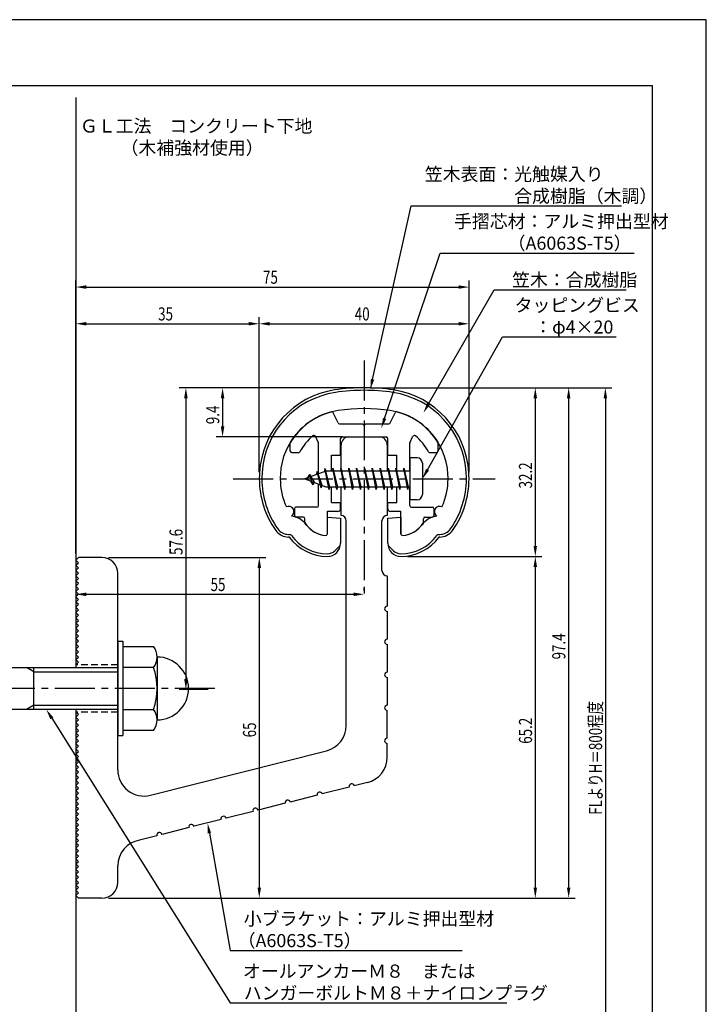
# Model space of a CAD drawing. Extents: x -59 to 210, y 0 to 297.
# Drawn here: x 79 to 210, y 109 to 297 of the extents above; entities that cross this region are included whole.
import ezdxf

# ---------------------------------------------------------------- set-up
doc = ezdxf.new("R2010")
doc.units = 0
doc.header["$LTSCALE"] = 0.4
doc.linetypes.add('CENTER2', pattern=[28.575, 19.05, -3.175, 3.175, -3.175])
doc.linetypes.add('HIDDEN2', pattern=[4.7625, 3.175, -1.5875])
doc.layers.get('0').update_dxf_attribs({"linetype": 'CONTINUOUS'})
doc.layers.get('DEFPOINTS').update_dxf_attribs({"linetype": 'CONTINUOUS'})
for name, color, linetype in [('BIS', 7, 'CONTINUOUS'), ('CENTER', 6, 'CENTER2'), ('DIMS', 1, 'CONTINUOUS'), ('GENKYO', 3, 'CONTINUOUS'), ('HIDDEN', 9, 'HIDDEN2'), ('MODEL', 7, 'CONTINUOUS'), ('SHINZAI', 7, 'CONTINUOUS'), ('TEXT', 7, 'CONTINUOUS'), ('TITLE', 7, 'CONTINUOUS'), ('ZYUSHI', 7, 'CONTINUOUS')]:
    doc.layers.add(name, color=color, linetype=linetype)
doc.styles.add('DIMS', font='romans.shx', dxfattribs={"width": 0.75, "bigfont": 'bigfont.shx'})
doc.styles.get("Standard").update_dxf_attribs({"font": 'romans.shx', "bigfont": 'bigfont.shx'})

# ---------------------------------------------------------------- blocks, each defined once
blk = doc.blocks.new('*U27')
at = {"layer": 'DIMS', "color": 7, "style": 'DIMS', "width": 0.75}
blk.add_text('32.2', height=2.5, rotation=90, dxfattribs=at).set_placement((176.77, 207.55))
blk = doc.blocks.new('*U28')
at = {"layer": 'DIMS', "color": 7, "style": 'DIMS', "width": 0.75}
blk.add_text('65.2', height=2.5, rotation=90, dxfattribs=at).set_placement((176.77, 158.81))
blk = doc.blocks.new('*U29')
at = {"layer": 'DIMS', "color": 7, "style": 'DIMS', "width": 0.75}
blk.add_text('65', height=2.5, rotation=90, dxfattribs=at).set_placement((124.13, 160.04))
blk = doc.blocks.new('*U30')
at = {"layer": 'DIMS', "color": 7, "style": 'DIMS', "width": 0.75}
blk.add_text('35', height=2.5, dxfattribs=at).set_placement((105.46, 239.6))
blk = doc.blocks.new('*U31')
at = {"layer": 'DIMS', "color": 7, "style": 'DIMS', "width": 0.75}
blk.add_text('75', height=2.5, dxfattribs=at).set_placement((125.46, 246.6))
blk = doc.blocks.new('*U32')
at = {"layer": 'DIMS', "color": 7, "style": 'DIMS', "width": 0.75}
blk.add_text('9.4', height=2.5, rotation=90, dxfattribs=at).set_placement((117.12, 219.8))
blk = doc.blocks.new('*U33')
at = {"layer": 'DIMS', "color": 7, "style": 'DIMS', "width": 0.75}
blk.add_text('40', height=2.5, dxfattribs=at).set_placement((142.96, 239.6))
blk = doc.blocks.new('*U34')
at = {"layer": 'DIMS', "color": 7, "style": 'DIMS', "width": 0.75}
blk.add_text('57.6', height=2.5, rotation=90, dxfattribs=at).set_placement((110.125, 194.85))
blk = doc.blocks.new('*U35')
at = {"layer": 'DIMS', "color": 7, "style": 'DIMS', "width": 0.75}
blk.add_text('97.4', height=2.5, rotation=90, dxfattribs=at).set_placement((183.12, 174.91))
blk = doc.blocks.new('*U36')
at = {"layer": 'DIMS', "color": 7, "style": 'DIMS', "width": 0.75}
blk.add_text('FLよりH＝800程度', height=2.5, rotation=90, dxfattribs=at).set_placement((190.12, 145.26))
blk = doc.blocks.new('*U37')
at = {"layer": 'DIMS', "color": 7, "style": 'DIMS', "width": 0.75}
blk.add_text('55', height=2.5, dxfattribs=at).set_placement((115.46, 187.96))

msp = doc.modelspace()

# ---------------------------------------------------------------- linework, layer by layer
at = {"layer": 'BIS'}
for p, q in [((153.45, 213.38), (153.45, 205.37)), ((154.85, 213.38), (153.45, 213.38)), ((155.85, 212.37), (155.85, 206.37)), ((137.45, 210.87), (133.45, 209.37)), ((135.8, 210.79), (135.62, 210.19)), ((136.55, 207.68), (135.8, 210.79)), ((135.8, 210.79), (136.04, 210.34)), ((135.8, 210.79), (136.65, 208.18)), ((137.27, 211.34), (137.16, 210.77)), ((138.05, 207.37), (137.27, 211.34)), ((137.27, 211.34), (138.14, 207.87)), ((137.3, 211.21), (137.44, 210.87)), ((153.45, 210.87), (137.45, 210.87)), ((138.8, 211.38), (138.71, 210.87)), ((139.55, 207.37), (138.8, 211.38)), ((138.8, 211.38), (139.64, 207.87)), ((138.8, 211.38), (138.99, 210.87)), ((140.3, 211.38), (140.21, 210.87)), ((141.05, 207.37), (140.3, 211.38)), ((140.3, 211.38), (140.49, 210.87)), ((140.3, 211.38), (141.14, 207.87)), ((141.8, 211.38), (141.71, 210.87)), ((142.55, 207.37), (141.8, 211.38)), ((141.8, 211.38), (141.99, 210.87)), ((141.8, 211.38), (142.64, 207.87)), ((143.3, 211.38), (143.21, 210.87)), ((143.3, 211.38), (143.49, 210.87)), ((143.3, 211.38), (144.14, 207.87)), ((144.05, 207.37), (143.3, 211.38)), ((144.8, 211.38), (144.71, 210.87)), ((145.55, 207.37), (144.8, 211.38)), ((144.8, 211.38), (144.99, 210.87)), ((144.8, 211.38), (145.64, 207.87)), ((146.3, 211.38), (146.21, 210.87)), ((147.05, 207.37), (146.3, 211.38)), ((146.3, 211.38), (146.49, 210.87)), ((146.3, 211.38), (147.14, 207.87)), ((147.8, 211.38), (147.71, 210.87)), ((148.55, 207.37), (147.8, 211.38)), ((147.8, 211.38), (147.99, 210.87)), ((147.8, 211.38), (148.64, 207.87)), ((149.3, 211.38), (149.21, 210.87)), ((150.05, 207.37), (149.3, 211.38)), ((149.3, 211.38), (149.49, 210.87)), ((149.3, 211.38), (150.14, 207.87)), ((150.8, 211.38), (150.71, 210.87)), ((150.8, 211.38), (151.64, 207.87)), ((151.55, 207.37), (150.8, 211.38)), ((150.8, 211.38), (150.99, 210.87)), ((152.3, 211.38), (152.21, 210.87)), ((153.05, 207.37), (152.3, 211.38)), ((152.3, 211.38), (152.49, 210.87)), ((152.3, 211.38), (153.14, 207.87)), ((133.45, 209.37), (137.45, 207.87)), ((134.3, 210.23), (133.87, 209.53)), ((134.3, 210.23), (134.65, 209.83)), ((135.05, 208.24), (134.3, 210.23)), ((134.3, 210.23), (135.19, 208.72)), ((135.05, 208.24), (134.58, 208.95)), ((135.19, 208.72), (135.05, 208.24)), ((136.27, 208.32), (136.55, 207.68)), ((136.65, 208.18), (136.55, 207.68)), ((137.45, 207.87), (153.45, 207.87)), ((137.86, 207.87), (138.05, 207.37)), ((138.14, 207.87), (138.05, 207.37)), ((139.36, 207.87), (139.55, 207.37)), ((139.64, 207.87), (139.55, 207.37)), ((140.86, 207.87), (141.05, 207.37)), ((141.14, 207.87), (141.05, 207.37)), ((142.36, 207.87), (142.55, 207.37)), ((142.64, 207.87), (142.55, 207.37)), ((143.86, 207.87), (144.05, 207.37)), ((144.14, 207.87), (144.05, 207.37)), ((145.36, 207.87), (145.55, 207.37)), ((145.64, 207.87), (145.55, 207.37)), ((146.86, 207.87), (147.05, 207.37)), ((147.14, 207.87), (147.05, 207.37)), ((148.36, 207.87), (148.55, 207.37)), ((148.64, 207.87), (148.55, 207.37)), ((149.86, 207.87), (150.05, 207.37)), ((150.14, 207.87), (150.05, 207.37)), ((151.36, 207.87), (151.55, 207.37)), ((151.64, 207.87), (151.55, 207.37)), ((152.86, 207.87), (153.05, 207.37)), ((153.14, 207.87), (153.05, 207.37)), ((154.85, 205.37), (153.45, 205.37)), ((97.75, 178.37), (98.75, 178.37)), ((97.75, 178.37), (97.75, 160.37)), ((98.75, 178.37), (98.75, 160.37)), ((98.75, 177.37), (104.56, 177.37)), ((105.25, 175.37), (105.25, 163.37)), ((51.1, 173.37), (97.75, 173.37)), ((81.75, 172.57), (80.36, 173.37)), ((81.75, 165.37), (81.75, 173.37)), ((104.56, 173.37), (98.75, 173.37)), ((81.75, 172.57), (97.75, 172.57)), ((97.75, 165.37), (51.1, 165.37)), ((81.75, 166.17), (80.36, 165.37)), ((81.75, 166.17), (97.75, 166.17)), ((98.75, 165.37), (104.56, 165.37)), ((97.75, 160.37), (98.75, 160.37)), ((104.56, 161.37), (98.75, 161.37))]:
    msp.add_line(p, q, dxfattribs=at)
for centre, radius, start, end in [((154.85, 212.37), 1, 0, 90), ((154.85, 206.37), 1, 270, 0), ((101.99, 175.37), 3.26, 322.1211, 37.8789), ((105.25, 169.37), 6, 270, 90), ((93.25, 169.37), 12, 340.5288, 19.4712), ((101.99, 163.37), 3.26, 322.1211, 37.8789)]:
    msp.add_arc(centre, radius, start, end, dxfattribs=at)
at = {"layer": 'CENTER'}
for p, q in [((144.75, 231.97), (144.75, 186.77)), ((119.75, 209.37), (169.75, 209.37)), ((116.25, 169.37), (31.75, 169.37))]:
    msp.add_line(p, q, dxfattribs=at)
at = {"layer": 'DEFPOINTS'}
for p, q in [((210, 297), (0, 297)), ((210, 0), (210, 297))]:
    msp.add_line(p, q, dxfattribs=at)
at = {"layer": 'DIMS'}
for p, q in [((89.75, 195.12), (89.75, 247.22)), ((164.75, 210.62), (164.75, 247.22)), ((91.75, 245.97), (162.75, 245.97)), ((89.75, 195.12), (89.75, 240.22)), ((91.75, 238.97), (122.75, 238.97)), ((124.75, 210.62), (124.75, 240.22)), ((124.75, 210.62), (124.75, 240.22)), ((126.75, 238.97), (162.75, 238.97)), ((164.75, 210.62), (164.75, 240.22)), ((143.5, 226.77), (109.5, 226.77)), ((143.5, 226.77), (116.5, 226.77)), ((145.95, 226.77), (185, 226.77)), ((146, 226.77), (178.64, 226.77)), ((152.95, 226.77), (192, 226.77)), ((110.75, 224.77), (110.75, 171.17)), ((117.75, 224.77), (117.75, 219.38)), ((177.39, 224.77), (177.39, 196.57)), ((183.75, 224.77), (183.75, 131.37)), ((190.75, 224.77), (190.75, 87.3)), ((140.6, 217.38), (116.5, 217.38)), ((96, 194.37), (126, 194.37)), ((153, 194.57), (178.64, 194.57)), ((153, 194.57), (178.64, 194.57)), ((89.75, 192.62), (89.75, 186.09)), ((124.75, 192.37), (124.75, 131.37)), ((177.39, 192.58), (177.39, 131.37)), ((144.75, 188.02), (144.75, 188.59)), ((91.75, 187.34), (142.75, 187.34)), ((115, 169.17), (109.5, 169.17)), ((96, 129.37), (178.64, 129.37)), ((96, 129.37), (126, 129.37)), ((96, 129.37), (185, 129.37))]:
    msp.add_line(p, q, dxfattribs=at)
for points in [[(146.36, 228.36), (153.69, 261.47), (193.84, 261.47)], [(148.66, 220.92), (159.26, 252.47), (196.23, 252.47)], [(157.04, 223.69), (169.57, 245.47), (194.72, 245.47)], [(156.83, 211.12), (171.15, 236.47), (192.78, 236.47)], [(85.18, 163.68), (119.17, 109.37), (171.94, 109.37)], [(115.23, 141.74), (119.17, 119.37), (163.41, 119.37)]]:
    msp.add_lwpolyline(points, dxfattribs=at)
for points in [[(91.75, 246.31), (91.75, 245.64), (89.75, 245.97)], [(162.75, 246.31), (162.75, 245.64), (164.75, 245.97)], [(91.75, 239.31), (91.75, 238.64), (89.75, 238.97)], [(122.75, 239.31), (122.75, 238.64), (124.75, 238.97)], [(126.75, 239.31), (126.75, 238.64), (124.75, 238.97)], [(162.75, 239.31), (162.75, 238.64), (164.75, 238.97)], [(146.68, 228.29), (145.92, 226.41), (146.03, 228.44)], [(110.42, 224.77), (111.08, 224.77), (110.75, 226.77)], [(117.42, 224.77), (118.08, 224.77), (117.75, 226.77)], [(177.06, 224.77), (177.72, 224.77), (177.39, 226.77)], [(183.42, 224.77), (184.08, 224.77), (183.75, 226.77)], [(190.42, 224.77), (191.08, 224.77), (190.75, 226.77)], [(157.33, 223.52), (156.04, 221.96), (156.75, 223.86)], [(148.97, 220.81), (148.02, 219.02), (148.34, 221.02)], [(117.42, 219.38), (118.08, 219.38), (117.75, 217.38)], [(157.12, 210.95), (155.85, 209.37), (156.54, 211.28)], [(177.06, 196.57), (177.72, 196.57), (177.39, 194.57)], [(124.42, 192.37), (125.08, 192.37), (124.75, 194.37)], [(177.06, 192.58), (177.72, 192.58), (177.39, 194.57)], [(91.75, 187.67), (91.75, 187), (89.75, 187.34)], [(142.75, 187.67), (142.75, 187), (144.75, 187.34)], [(110.42, 171.17), (111.08, 171.17), (110.75, 169.17)], [(84.9, 163.5), (84.12, 165.37), (85.47, 163.86)], [(114.9, 141.68), (114.88, 143.71), (115.55, 141.8)], [(124.42, 131.37), (125.08, 131.37), (124.75, 129.37)], [(177.06, 131.37), (177.72, 131.37), (177.39, 129.37)], [(183.42, 131.37), (184.08, 131.37), (183.75, 129.37)]]:
    msp.add_solid(points, dxfattribs=at)
at = {"layer": 'GENKYO'}
for p, q in [((89.75, 282.15), (89.75, 173.37)), ((89.75, 165.37), (89.75, 72.5))]:
    msp.add_line(p, q, dxfattribs=at)
at = {"layer": 'HIDDEN'}
for p, q in [((97.75, 173.87), (89.75, 173.87)), ((97.75, 164.87), (89.75, 164.87))]:
    msp.add_line(p, q, dxfattribs=at)
at = {"layer": 'MODEL'}
for p, q in [((141.75, 217.38), (147.75, 217.38)), ((140.35, 210.87), (140.35, 215.87)), ((149.15, 215.87), (149.15, 210.87)), ((140.35, 202.37), (140.35, 207.87)), ((149.15, 207.87), (149.15, 202.37)), ((141.35, 162.34), (141.35, 201.37)), ((148.15, 191.88), (148.15, 201.37)), ((89.75, 193.87), (90.25, 194.37)), ((90.25, 193.37), (89.75, 193.87)), ((94.75, 194.37), (90.25, 194.37)), ((89.75, 192.87), (90.25, 193.37)), ((90.25, 192.37), (89.75, 192.87)), ((89.75, 191.87), (90.25, 192.37)), ((90.25, 191.37), (89.75, 191.87)), ((89.75, 190.87), (90.25, 191.37)), ((90.25, 190.37), (89.75, 190.87)), ((89.75, 189.87), (90.25, 190.37)), ((90.25, 189.37), (89.75, 189.87)), ((97.75, 153.84), (97.75, 191.37)), ((149.15, 190.88), (149.15, 185.08)), ((89.75, 188.87), (90.25, 189.37)), ((90.25, 188.37), (89.75, 188.87)), ((89.75, 187.87), (90.25, 188.37)), ((90.25, 187.37), (89.75, 187.87)), ((89.75, 186.87), (90.25, 187.37)), ((90.25, 186.37), (89.75, 186.87)), ((89.75, 185.87), (90.25, 186.37)), ((90.25, 185.37), (89.75, 185.87)), ((89.75, 184.87), (90.25, 185.37)), ((90.25, 184.37), (89.75, 184.87)), ((89.75, 183.87), (90.25, 184.37)), ((90.25, 183.37), (89.75, 183.87)), ((89.75, 182.87), (90.25, 183.37)), ((90.25, 182.37), (89.75, 182.87)), ((89.75, 181.87), (90.25, 182.37)), ((149.15, 184.08), (149.15, 178.78)), ((90.25, 181.37), (89.75, 181.87)), ((89.75, 180.87), (90.25, 181.37)), ((90.25, 180.37), (89.75, 180.87)), ((89.75, 179.87), (90.25, 180.37)), ((90.25, 179.37), (89.75, 179.87)), ((89.75, 178.87), (90.25, 179.37)), ((90.25, 178.37), (89.75, 178.87)), ((89.75, 177.87), (90.25, 178.37)), ((90.25, 177.37), (89.75, 177.87)), ((89.75, 176.87), (90.25, 177.37)), ((90.25, 176.37), (89.75, 176.87)), ((149.15, 177.78), (149.15, 172.48)), ((89.75, 175.87), (90.25, 176.37)), ((90.25, 175.37), (89.75, 175.87)), ((89.75, 174.87), (90.25, 175.37)), ((90.25, 174.37), (89.75, 174.87)), ((89.75, 173.87), (90.25, 174.37)), ((149.15, 171.48), (149.15, 166.18)), ((90.25, 164.37), (89.75, 164.87)), ((89.75, 163.87), (90.25, 164.37)), ((90.25, 163.37), (89.75, 163.87)), ((149.15, 159.88), (149.15, 165.18)), ((89.75, 162.87), (90.25, 163.37)), ((90.25, 162.37), (89.75, 162.87)), ((89.75, 161.87), (90.25, 162.37)), ((90.25, 161.37), (89.75, 161.87)), ((89.75, 160.87), (90.25, 161.37)), ((90.25, 160.37), (89.75, 160.87)), ((89.75, 159.87), (90.25, 160.37)), ((90.25, 159.37), (89.75, 159.87)), ((89.75, 158.87), (90.25, 159.37)), ((90.25, 158.37), (89.75, 158.87)), ((89.75, 157.87), (90.25, 158.37)), ((90.25, 157.37), (89.75, 157.87)), ((149.15, 156.27), (149.15, 158.88)), ((89.75, 156.87), (90.25, 157.37)), ((90.25, 156.37), (89.75, 156.87)), ((89.75, 155.87), (90.25, 156.37)), ((103.98, 149), (137.58, 157.49)), ((90.25, 155.37), (89.75, 155.87)), ((89.75, 154.87), (90.25, 155.37)), ((90.25, 154.37), (89.75, 154.87)), ((89.75, 153.87), (90.25, 154.37)), ((90.25, 153.37), (89.75, 153.87)), ((89.75, 152.87), (90.25, 153.37)), ((90.25, 152.37), (89.75, 152.87)), ((89.75, 151.87), (90.25, 152.37)), ((90.25, 151.37), (89.75, 151.87)), ((89.75, 150.87), (90.25, 151.37)), ((90.25, 150.37), (89.75, 150.87)), ((89.75, 149.87), (90.25, 150.37)), ((141.88, 150.54), (136.74, 149.24)), ((145.38, 151.42), (142.85, 150.78)), ((90.25, 149.37), (89.75, 149.87)), ((89.75, 148.87), (90.25, 149.37)), ((90.25, 148.37), (89.75, 148.87)), ((135.77, 148.99), (130.63, 147.69)), ((89.75, 147.87), (90.25, 148.37)), ((90.25, 147.37), (89.75, 147.87)), ((89.75, 146.87), (90.25, 147.37)), ((90.25, 146.37), (89.75, 146.87)), ((129.66, 147.45), (124.53, 146.15)), ((89.75, 145.87), (90.25, 146.37)), ((90.25, 145.37), (89.75, 145.87)), ((89.75, 144.87), (90.25, 145.37)), ((90.25, 144.37), (89.75, 144.87)), ((123.56, 145.9), (118.42, 144.6)), ((89.75, 143.87), (90.25, 144.37)), ((90.25, 143.37), (89.75, 143.87)), ((89.75, 142.87), (90.25, 143.37)), ((90.25, 142.37), (89.75, 142.87)), ((111.34, 142.81), (106.2, 141.51)), ((117.45, 144.36), (112.31, 143.06)), ((89.75, 141.87), (90.25, 142.37)), ((90.25, 141.37), (89.75, 141.87)), ((89.75, 140.87), (90.25, 141.37)), ((105.23, 141.27), (101.89, 140.42)), ((90.25, 140.37), (89.75, 140.87)), ((89.75, 139.87), (90.25, 140.37)), ((90.25, 139.37), (89.75, 139.87)), ((89.75, 138.87), (90.25, 139.37)), ((90.25, 138.37), (89.75, 138.87)), ((89.75, 137.87), (90.25, 138.37)), ((90.25, 137.37), (89.75, 137.87)), ((89.75, 136.87), (90.25, 137.37)), ((90.25, 136.37), (89.75, 136.87)), ((89.75, 135.87), (90.25, 136.37)), ((90.25, 135.37), (89.75, 135.87)), ((89.75, 134.87), (90.25, 135.37)), ((97.75, 132.37), (97.75, 135.5)), ((90.25, 134.37), (89.75, 134.87)), ((89.75, 133.87), (90.25, 134.37)), ((90.25, 133.37), (89.75, 133.87)), ((89.75, 132.87), (90.25, 133.37)), ((90.25, 132.37), (89.75, 132.87)), ((89.75, 131.87), (90.25, 132.37)), ((90.25, 131.37), (89.75, 131.87)), ((89.75, 130.87), (90.25, 131.37)), ((90.25, 130.37), (89.75, 130.87)), ((89.75, 129.87), (90.25, 130.37)), ((90.25, 129.37), (89.75, 129.87)), ((94.75, 129.37), (90.25, 129.37))]:
    msp.add_line(p, q, dxfattribs=at)
for centre, radius, start, end in [((141.85, 215.87), 1.5, 90, 180), ((147.65, 215.87), 1.5, 0, 90), ((140.35, 201.37), 1, 0, 90), ((149.15, 201.37), 1, 90, 180), ((94.75, 191.37), 3, 0, 90), ((149.15, 191.88), 1, 180, 270), ((149.15, 184.58), 0.5, 90, 270), ((149.15, 178.28), 0.5, 90, 270), ((149.15, 171.98), 0.5, 90, 270), ((149.15, 165.68), 0.5, 90, 270), ((136.35, 162.34), 5, 284.1935, 360), ((149.15, 159.38), 0.5, 90, 270), ((144.15, 156.27), 5, 284.1935, 0), ((102.75, 153.84), 5, 180, 284.1935), ((142.36, 150.66), 0.5, 14.1935, 194.1935), ((136.26, 149.11), 0.5, 14.1935, 194.1935), ((130.15, 147.57), 0.5, 14.1935, 194.1935), ((117.93, 144.48), 0.5, 14.1935, 194.1935), ((124.04, 146.02), 0.5, 14.1935, 194.1935), ((111.83, 142.93), 0.5, 14.1935, 194.1935), ((105.72, 141.39), 0.5, 14.1935, 194.1935), ((102.75, 135.5), 5, 99.858, 180), ((94.75, 132.37), 3, 270, 0)]:
    msp.add_arc(centre, radius, start, end, dxfattribs=at)
at = {"layer": 'SHINZAI'}
for p, q in [((139.77, 220.05), (138.86, 222)), ((149.73, 220.05), (150.64, 222)), ((140.04, 219.87), (144.45, 219.87)), ((144.75, 219.57), (144.45, 219.87)), ((145.05, 219.87), (144.75, 219.57)), ((145.05, 219.87), (149.46, 219.87)), ((130.65, 214.67), (130.65, 216.26)), ((136.02, 216.26), (135.45, 217.5)), ((136.05, 210.35), (136.05, 216.13)), ((140.25, 213.88), (140.25, 217.07)), ((140.55, 217.38), (148.95, 217.38)), ((149.25, 213.88), (149.25, 217.07)), ((153.45, 210.87), (153.45, 216.13)), ((153.48, 216.26), (154.05, 217.5)), ((158.85, 214.67), (158.85, 216.26)), ((130.95, 214.37), (132.23, 214.37)), ((157.27, 214.37), (158.55, 214.37)), ((138.55, 210.87), (138.55, 213.88)), ((138.55, 213.88), (140.25, 213.88)), ((149.25, 213.88), (150.95, 213.88)), ((150.95, 210.87), (150.95, 213.88)), ((136.05, 204.27), (136.05, 208.4)), ((138.55, 204.87), (138.55, 207.87)), ((150.95, 204.87), (150.95, 207.87)), ((153.45, 204.27), (153.45, 207.87)), ((138.55, 204.87), (140.25, 204.87)), ((140.25, 203.67), (140.25, 204.87)), ((149.25, 204.87), (150.95, 204.87)), ((149.25, 203.67), (149.25, 204.87)), ((131.45, 203.67), (131.45, 202.37)), ((135.75, 203.98), (131.75, 203.98)), ((137.75, 198.88), (137.75, 203.18)), ((137.75, 203.18), (139.75, 203.18)), ((149.75, 203.18), (151.75, 203.18)), ((151.75, 198.88), (151.75, 203.18)), ((153.75, 203.98), (157.75, 203.98)), ((158.05, 203.67), (158.05, 202.37)), ((133.15, 202.07), (131.75, 202.07)), ((133.45, 201.11), (133.45, 201.77)), ((156.05, 201.11), (156.05, 201.77)), ((156.35, 202.07), (157.75, 202.07))]:
    msp.add_line(p, q, dxfattribs=at)
for centre, radius, start, end in [((141.75, 209.57), 13, 104.4082, 148.2545), ((138.59, 221.88), 0.3, 25, 104.4082), ((150.91, 221.88), 0.3, 75.5918, 155), ((147.75, 209.57), 13, 31.7455, 75.5918), ((140.04, 220.18), 0.3, 205, 270), ((149.46, 220.18), 0.3, 270, 335), ((130.95, 216.26), 0.3, 148.2545, 180), ((141.75, 209.57), 10.5, 130.1492, 151.8214), ((135.17, 217.37), 0.3, 25, 130.1492), ((135.75, 216.13), 0.3, 0, 25), ((140.55, 217.07), 0.3, 90, 180), ((148.95, 217.07), 0.3, 0, 90), ((153.75, 216.13), 0.3, 155, 180), ((154.33, 217.37), 0.3, 49.8508, 155), ((147.75, 209.57), 10.5, 28.1786, 49.8508), ((158.55, 216.26), 0.3, 0, 31.7455), ((130.95, 214.67), 0.3, 180, 270), ((132.23, 214.67), 0.3, 270, 331.8214), ((157.27, 214.67), 0.3, 208.1786, 270), ((158.55, 214.67), 0.3, 270, 0), ((131.75, 203.67), 0.3, 90, 180), ((135.75, 204.27), 0.3, 270, 0), ((139.75, 203.67), 0.5, 270, 0), ((149.75, 203.67), 0.5, 180, 270), ((153.75, 204.27), 0.3, 180, 270), ((157.75, 203.67), 0.3, 0, 90), ((131.75, 202.37), 0.3, 180, 270), ((133.15, 201.77), 0.3, 0, 90), ((133.75, 201.11), 0.3, 180, 211.6724), ((155.75, 201.11), 0.3, 328.3276, 360), ((156.35, 201.77), 0.3, 90, 180), ((157.75, 202.37), 0.3, 270, 0), ((137.75, 203.57), 5, 211.6724, 266.3403), ((151.75, 203.57), 5, 273.6597, 328.3276), ((137.45, 198.88), 0.3, 266.3403, 0), ((152.05, 198.88), 0.3, 180, 273.6597)]:
    msp.add_arc(centre, radius, start, end, dxfattribs=at)
at = {"layer": 'TITLE'}
for p, q in [((199.75, 284.37), (20, 284.37)), ((199.75, 12.62), (199.75, 284.37))]:
    msp.add_line(p, q, dxfattribs=at)
at = {"layer": 'ZYUSHI'}
for p, q in [((137.75, 198.88), (137.75, 202.07)), ((137.75, 202.07), (140.25, 201.88)), ((140.25, 201.88), (140.25, 197.07)), ((149.25, 201.88), (151.75, 202.07)), ((149.25, 197.07), (149.25, 201.88)), ((151.75, 202.07), (151.75, 198.88)), ((130.33, 198.77), (130.48, 198.77)), ((130.48, 198.27), (130.33, 198.27)), ((159.02, 198.77), (159.17, 198.77)), ((159.17, 198.27), (159.02, 198.27)), ((139.16, 195.66), (140.22, 196.72)), ((149.28, 196.72), (150.34, 195.66))]:
    msp.add_line(p, q, dxfattribs=at)
for centre, radius, start, end in [((141.75, 209.55), 17, 98.7003, 176.7101), ((141.75, 209.55), 16.5, 98.7003, 176.7101), ((144.75, 189.97), 36.8, 81.2997, 98.7003), ((144.75, 189.97), 36.3, 81.2997, 98.7003), ((147.75, 209.55), 16.5, 3.2899, 81.2997), ((147.75, 209.55), 17, 3.2899, 81.2997), ((141.75, 209.55), 13, 98.7003, 176.7101), ((144.75, 189.97), 32.8, 81.2997, 98.7003), ((147.75, 209.55), 13, 3.2899, 81.2997), ((144.75, 209.37), 20, 176.7101, 180), ((144.75, 209.37), 19.5, 176.7101, 180), ((144.75, 209.37), 19.5, 360, 3.2899), ((144.75, 209.37), 20, 0, 3.2899), ((141.75, 209.37), 17, 180, 215.3501), ((141.75, 209.37), 16.5, 180, 215.3501), ((144.75, 209.37), 16, 176.7101, 180), ((141.75, 209.37), 13, 180, 204.386), ((147.75, 209.37), 13, 335.6139, 360), ((144.75, 209.37), 16, 360, 3.2899), ((147.75, 209.37), 16.5, 324.6499, 0), ((147.75, 209.37), 17, 324.6499, 0), ((130.37, 203.12), 1, 300, 117.5935), ((159.13, 203.12), 1, 62.4032, 240.0006), ((130.48, 198.27), 4, 36.0782, 84.3052), ((159.02, 198.27), 4, 95.6948, 143.9218), ((130.33, 201.27), 3, 215.3501, 270), ((130.33, 201.27), 2.5, 215.3501, 270), ((137.75, 203.57), 5, 216.0782, 266.3403), ((151.75, 203.57), 5, 273.6597, 323.9218), ((159.17, 201.27), 2.5, 270, 324.6499), ((159.17, 201.27), 3, 270, 324.6499), ((130.48, 198.27), 0.5, 36.0782, 90), ((137.75, 203.57), 9, 216.0782, 270), ((137.75, 203.57), 8.5, 216.0782, 270), ((137.45, 198.88), 0.3, 266.3403, 0), ((152.05, 198.88), 0.3, 180, 273.6597), ((151.75, 203.57), 8.5, 270, 323.9218), ((151.75, 203.57), 9, 270, 323.9218), ((159.02, 198.27), 0.5, 90, 143.9218), ((137.75, 197.07), 2.5, 270, 0), ((137.75, 197.07), 2, 270, 315), ((151.75, 197.07), 2.5, 180, 270), ((151.75, 197.07), 2, 225, 270)]:
    msp.add_arc(centre, radius, start, end, dxfattribs=at)

# ---------------------------------------------------------------- block references
for name in ['*U31', '*U30', '*U33', '*U32', '*U27', '*U34', '*U37', '*U35', '*U36', '*U28', '*U29']:
    msp.add_blockref(name, (0, 0))

# ---------------------------------------------------------------- texts
at = {"layer": 'DIMS', "color": 7}
for s, p in [('笠木表面：光触媒入り', (156.31, 266.27)), ('\u3000\u3000\u3000\u3000\u3000合成樹脂（木調）', (156.31, 262.1)), ('手摺芯材：アルミ押出型材', (161.89, 257.27)), ('\u3000\u3000\u3000（A6063S-T5）', (161.89, 253.1)), (' 笠木：合成樹脂', (172.2, 246.1)), ('タッピングビス', (173.44, 241.27)), ('\u3000：φ4×20', (173.77, 237.1)), ('小ブラケット：アルミ押出型材', (121.79, 124.17)), ('（A6063S-T5）', (120.63, 120)), ('オールアンカーＭ８\u3000または', (121.63, 114.17)), ('ハンガーボルトＭ８＋ナイロンプラグ', (121.79, 110))]:
    msp.add_text(s, height=2.5, dxfattribs=at).set_placement(p)
at = {"layer": 'TEXT'}
for s, p in [('%%UＧＬ工法\u3000コンクリート下地', (90.54, 275.46)), ('%%U（木補強材使用）', (98.29, 271.29))]:
    msp.add_text(s, height=2.5, dxfattribs=at).set_placement(p)

doc.saveas('drawing.dxf')
